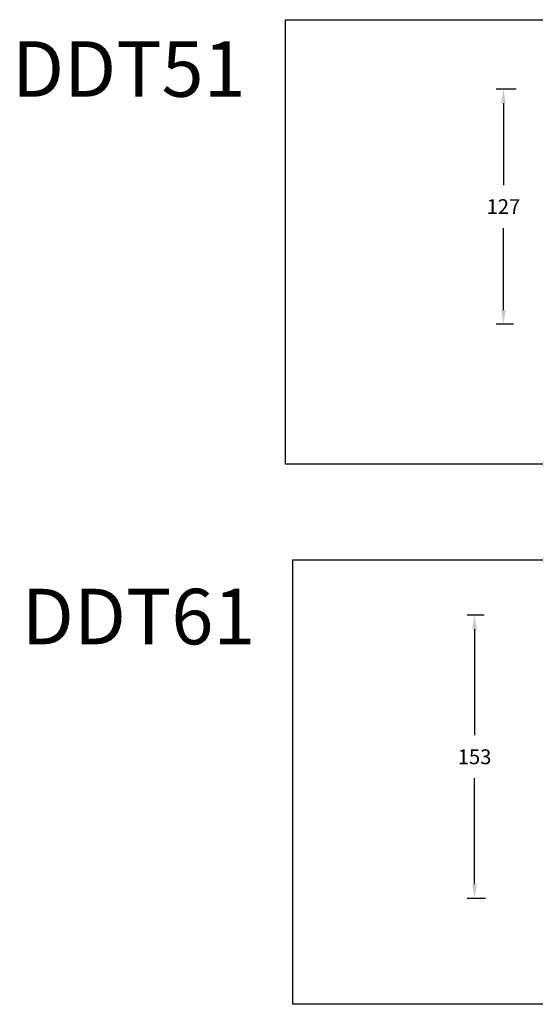
# Model space of a CAD drawing. Units: millimetres. Extents: x -2844 to -323, y -604 to 498.
# Drawn here: x -2235 to -1956, y -604 to -72 of the extents above; entities that cross this region are included whole.
import ezdxf

# ---------------------------------------------------------------- set-up
doc = ezdxf.new("R2010")
doc.units = ezdxf.units.MM
doc.header["$PDSIZE"] = -1
doc.layers.add('方框', color=1, linetype='Continuous', plot=False)
doc.dimstyles.new('SCALE 6', dxfattribs={"dimtxt": 8, "dimasz": 7.6, "dimexe": 4, "dimexo": 0, "dimgap": 7.6, "dimtad": 0, "dimtih": 1, "dimtoh": 1, "dimdec": 0, "dimdsep": 46, "dimtxsty": 'Standard', "dimcen": 0.09, "dimadec": 0, "dimazin": 0, "dimtfac": 1, "dimtdec": 4, "dimtofl": 0, "dimtmove": 0, "dimatfit": 3, "dimfxl": 1, "dimtolj": 1, "dimtzin": 0, "dimarcsym": 0})

# ---------------------------------------------------------------- blocks, each defined once
blk = doc.blocks.new('*D109')
at = {"color": 0, "lineweight": -2}
for p, q in [((-1966.63, -109.93), (-1977.43, -109.93)), ((-1973.43, -117.53), (-1973.43, -161.83)), ((-1973.43, -229.33), (-1973.43, -185.03)), ((-1968, -236.93), (-1977.43, -236.93))]:
    blk.add_line(p, q, dxfattribs=at)
at = {"color": 0}
for points in [[(-1972.17, -117.53), (-1974.7, -117.53), (-1973.43, -109.93)], [(-1974.7, -229.33), (-1972.17, -229.33), (-1973.43, -236.93)]]:
    blk.add_solid(points, dxfattribs=at)
at = {"layer": 'Defpoints', "color": 0}
for p in [(-1966.63, -109.93), (-1973.43, -236.93), (-1968, -236.93)]:
    blk.add_point(p, dxfattribs=at)
at = {"color": 0, "insert": (-1973.43, -173.43), "char_height": 8, "attachment_point": 5}
blk.add_mtext('\\A1;127', dxfattribs=at)
blk = doc.blocks.new('*D102')
at = {"color": 0, "lineweight": -2}
for p, q in [((-1983.85, -394.09), (-1993.04, -394.09)), ((-1989.04, -401.69), (-1989.04, -458.99)), ((-1989.04, -539.49), (-1989.04, -482.19)), ((-1983.19, -547.09), (-1993.04, -547.09))]:
    blk.add_line(p, q, dxfattribs=at)
at = {"color": 0}
for points in [[(-1987.77, -401.69), (-1990.31, -401.69), (-1989.04, -394.09)], [(-1990.31, -539.49), (-1987.77, -539.49), (-1989.04, -547.09)]]:
    blk.add_solid(points, dxfattribs=at)
at = {"layer": 'Defpoints', "color": 0}
for p in [(-1989.04, -394.09), (-1983.85, -394.09), (-1983.19, -547.09)]:
    blk.add_point(p, dxfattribs=at)
at = {"color": 0, "insert": (-1989.04, -470.59), "char_height": 8, "attachment_point": 5}
blk.add_mtext('\\A1;153', dxfattribs=at)

msp = doc.modelspace()

# ---------------------------------------------------------------- linework, layer by layer
at = {"layer": '方框'}
for points in [[(-2091.16, -312.47), (-2091.16, -72.47), (-1671.16, -72.47), (-1671.16, -312.47)], [(-2087.2, -604.29), (-2087.2, -364.29), (-1667.2, -364.29), (-1667.2, -604.29)]]:
    msp.add_lwpolyline(points, close=True, dxfattribs=at)

# ---------------------------------------------------------------- texts
at = {"char_height": 30, "width": 133.8075, "attachment_point": 1}
for s, insert in [('{\\fFangSong|b0|i0|c134|p0;DDT51}', (-2239.03, -84.09)), ('{\\fFangSong|b0|i0|c134|p0;DDT61}', (-2233.74, -379.87))]:
    msp.add_mtext(s, dxfattribs=dict(at, insert=insert))

# ---------------------------------------------------------------- dimensions: what is measured, and where the dimension line sits
at = {"color": 3}
for base, p1, p2, picture, middle in [((-1973.43, -236.93), (-1966.63, -109.93), (-1968, -236.93), '*D109', (-1973.43, -173.43)), ((-1989.04, -394.09), (-1983.19, -547.09), (-1983.85, -394.09), '*D102', (-1989.04, -470.59))]:
    dim = msp.add_linear_dim(base=base, p1=p1, p2=p2, angle=90, dimstyle='SCALE 6', dxfattribs=at)
    dim.commit()
    dim.dimension.update_dxf_attribs({"geometry": picture, "text_midpoint": middle})

doc.saveas('drawing.dxf')
